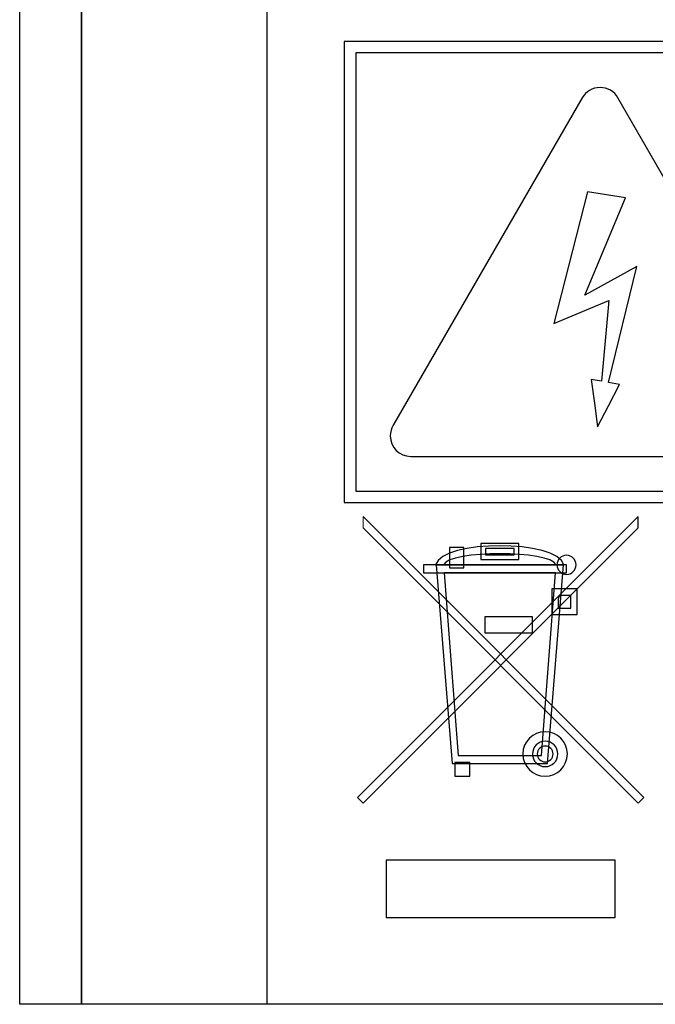
# Model space of a CAD drawing. Units: millimetres. Extents: x 1383 to 2095, y 903 to 1301.
# Drawn here: x 1383 to 1393, y 1258 to 1274 of the extents above; entities that cross this region are included whole.
import ezdxf

# ---------------------------------------------------------------- set-up
doc = ezdxf.new("R2010")
doc.units = ezdxf.units.MM
doc.layers.add('artwork', color=2, linetype='Continuous')

# ---------------------------------------------------------------- blocks, each defined once
blk = doc.blocks.new('HDMI20-OPTC-TX220-Pro_back')
at = {"linetype": 'Continuous'}
for p, q in [((0, 3), (0, 41.65)), ((1, 3), (1, 41.65)), ((1, 38.6), (1, 3)), ((4, 38.6), (4, 3)), ((0, 0), (0, 3)), ((1, 3), (1, 0)), ((1, 0), (1, 3)), ((4, 3), (4, 0)), ((1, 0), (0, 0)), ((4, 0), (1, 0)), ((217, 0), (4, 0))]:
    blk.add_line(p, q, dxfattribs=at)
at = {"layer": 'artwork'}
for points, knots in [([(5.25, 15.575), (5.25, 15.575), (42.548, 15.575), (42.548, 15.575), (42.548, 15.575), (42.548, 15.575), (42.548, 8.116), (42.548, 8.116), (42.548, 8.116), (42.548, 8.116), (5.25, 8.116), (5.25, 8.116), (5.25, 8.116), (5.25, 8.116), (5.25, 15.575), (5.25, 15.575)], [0, 0, 0, 0, 0.2, 0.2, 0.2, 0.2, 0.4, 0.4, 0.4, 0.4, 0.6, 0.6, 0.6, 0.6, 1, 1, 1, 1]), ([(5.437, 15.389), (5.437, 15.389), (42.362, 15.389), (42.362, 15.389), (42.362, 15.389), (42.362, 15.389), (42.362, 8.302), (42.362, 8.302), (42.362, 8.302), (42.362, 8.302), (5.437, 8.302), (5.437, 8.302), (5.437, 8.302), (5.437, 8.302), (5.437, 15.389), (5.437, 15.389)], [0, 0, 0, 0, 0.2, 0.2, 0.2, 0.2, 0.4, 0.4, 0.4, 0.4, 0.6, 0.6, 0.6, 0.6, 1, 1, 1, 1]), ([(9.39, 14.829), (9.513, 14.829), (9.621, 14.762), (9.678, 14.661), (9.678, 14.661), (9.678, 14.661), (12.741, 9.356), (12.741, 9.356), (12.741, 9.356), (12.741, 9.356), (12.741, 9.356), (12.741, 9.356), (12.741, 9.356), (12.768, 9.308), (12.783, 9.252), (12.783, 9.193), (12.783, 9.193), (12.783, 9.01), (12.635, 8.862), (12.452, 8.862), (12.452, 8.862), (12.452, 8.862), (12.449, 8.862), (12.449, 8.862), (12.449, 8.862), (12.449, 8.862), (12.449, 8.862), (12.449, 8.862), (12.449, 8.862), (12.449, 8.862), (6.328, 8.862), (6.328, 8.862), (6.328, 8.862), (6.328, 8.862), (6.327, 8.862), (6.327, 8.862), (6.327, 8.862), (6.144, 8.862), (5.996, 9.01), (5.996, 9.193), (5.996, 9.193), (5.996, 9.256), (6.013, 9.315), (6.044, 9.365), (6.044, 9.365), (6.044, 9.365), (6.044, 9.365), (6.044, 9.365), (6.044, 9.365), (6.044, 9.365), (9.101, 14.661), (9.101, 14.661), (9.101, 14.661), (9.158, 14.761), (9.266, 14.829), (9.39, 14.829)], [0, 0, 0, 0, 0.066667, 0.066667, 0.066667, 0.066667, 0.133333, 0.133333, 0.133333, 0.133333, 0.2, 0.2, 0.2, 0.2, 0.266667, 0.266667, 0.266667, 0.266667, 0.333333, 0.333333, 0.333333, 0.333333, 0.4, 0.4, 0.4, 0.4, 0.466667, 0.466667, 0.466667, 0.466667, 0.533333, 0.533333, 0.533333, 0.533333, 0.6, 0.6, 0.6, 0.6, 0.666667, 0.666667, 0.666667, 0.666667, 0.733333, 0.733333, 0.733333, 0.733333, 0.8, 0.8, 0.8, 0.8, 0.866667, 0.866667, 0.866667, 0.866667, 1, 1, 1, 1]), ([(9.415, 10.077), (9.415, 10.077), (9.533, 11.383), (9.533, 11.383), (9.533, 11.383), (9.533, 11.383), (8.64, 11.013), (8.64, 11.013), (8.64, 11.013), (8.64, 11.013), (9.186, 13.143), (9.186, 13.143), (9.186, 13.143), (9.186, 13.143), (9.8, 13.045), (9.8, 13.045), (9.8, 13.045), (9.8, 13.045), (9.141, 11.469), (9.141, 11.469), (9.141, 11.469), (9.141, 11.469), (9.983, 11.935), (9.983, 11.935), (9.983, 11.935), (9.983, 11.935), (9.524, 10.058), (9.524, 10.058), (9.524, 10.058), (9.524, 10.058), (9.706, 10.026), (9.706, 10.026), (9.706, 10.026), (9.706, 10.026), (9.528, 9.682), (9.528, 9.682), (9.528, 9.682), (9.528, 9.682), (9.349, 9.34), (9.349, 9.34), (9.349, 9.34), (9.349, 9.34), (9.298, 9.723), (9.298, 9.723), (9.298, 9.723), (9.298, 9.723), (9.248, 10.107), (9.248, 10.107), (9.248, 10.107), (9.248, 10.107), (9.415, 10.077), (9.415, 10.077)], [0, 0, 0, 0, 0.071429, 0.071429, 0.071429, 0.071429, 0.142857, 0.142857, 0.142857, 0.142857, 0.214286, 0.214286, 0.214286, 0.214286, 0.285714, 0.285714, 0.285714, 0.285714, 0.357143, 0.357143, 0.357143, 0.357143, 0.428571, 0.428571, 0.428571, 0.428571, 0.5, 0.5, 0.5, 0.5, 0.571429, 0.571429, 0.571429, 0.571429, 0.642857, 0.642857, 0.642857, 0.642857, 0.714286, 0.714286, 0.714286, 0.714286, 0.785714, 0.785714, 0.785714, 0.785714, 0.857143, 0.857143, 0.857143, 0.857143, 1, 1, 1, 1]), ([(5.464, 3.345), (5.464, 3.345), (10.008, 7.888), (10.008, 7.888), (10.008, 7.888), (10.008, 7.888), (10.008, 7.706), (10.008, 7.706), (10.008, 7.706), (10.008, 7.706), (5.555, 3.254), (5.555, 3.254), (5.555, 3.254), (5.555, 3.254), (5.464, 3.345), (5.464, 3.345)], [0, 0, 0, 0, 0.2, 0.2, 0.2, 0.2, 0.4, 0.4, 0.4, 0.4, 0.6, 0.6, 0.6, 0.6, 1, 1, 1, 1]), ([(8.806, 7.108), (8.806, 7.108), (6.73, 7.108), (6.73, 7.108), (6.73, 7.108), (6.835, 7.519), (8.7, 7.519), (8.806, 7.108)], [0, 0, 0, 0, 0.333333, 0.333333, 0.333333, 0.333333, 1, 1, 1, 1]), ([(8.677, 7.108), (8.677, 7.108), (6.859, 7.108), (6.859, 7.108), (6.859, 7.108), (6.95, 7.348), (8.586, 7.348), (8.677, 7.108)], [0, 0, 0, 0, 0.333333, 0.333333, 0.333333, 0.333333, 1, 1, 1, 1]), ([(6.956, 7.39), (6.956, 7.39), (7.188, 7.39), (7.188, 7.39), (7.188, 7.39), (7.188, 7.39), (7.188, 7.061), (7.188, 7.061), (7.188, 7.061), (7.188, 7.061), (6.956, 7.061), (6.956, 7.061), (6.956, 7.061), (6.956, 7.061), (6.956, 7.39), (6.956, 7.39)], [0, 0, 0, 0, 0.2, 0.2, 0.2, 0.2, 0.4, 0.4, 0.4, 0.4, 0.6, 0.6, 0.6, 0.6, 1, 1, 1, 1]), ([(7.459, 7.452), (7.459, 7.452), (8.076, 7.452), (8.076, 7.452), (8.076, 7.452), (8.076, 7.452), (8.076, 7.195), (8.076, 7.195), (8.076, 7.195), (8.076, 7.195), (7.459, 7.195), (7.459, 7.195), (7.459, 7.195), (7.459, 7.195), (7.459, 7.452), (7.459, 7.452)], [0, 0, 0, 0, 0.2, 0.2, 0.2, 0.2, 0.4, 0.4, 0.4, 0.4, 0.6, 0.6, 0.6, 0.6, 1, 1, 1, 1]), ([(7.537, 7.375), (7.537, 7.375), (7.999, 7.375), (7.999, 7.375), (7.999, 7.375), (7.999, 7.375), (7.999, 7.272), (7.999, 7.272), (7.999, 7.272), (7.999, 7.272), (7.537, 7.272), (7.537, 7.272), (7.537, 7.272), (7.537, 7.272), (7.537, 7.375), (7.537, 7.375)], [0, 0, 0, 0, 0.2, 0.2, 0.2, 0.2, 0.4, 0.4, 0.4, 0.4, 0.6, 0.6, 0.6, 0.6, 1, 1, 1, 1]), ([(8.847, 7.262), (8.932, 7.262), (9.002, 7.193), (9.002, 7.108), (9.002, 7.108), (9.002, 7.023), (8.932, 6.953), (8.847, 6.953), (8.847, 6.953), (8.762, 6.953), (8.693, 7.023), (8.693, 7.108), (8.693, 7.108), (8.693, 7.193), (8.762, 7.262), (8.847, 7.262)], [0, 0, 0, 0, 0.2, 0.2, 0.2, 0.2, 0.4, 0.4, 0.4, 0.4, 0.6, 0.6, 0.6, 0.6, 1, 1, 1, 1]), ([(6.534, 7.108), (6.534, 7.108), (8.847, 7.108), (8.847, 7.108), (8.847, 7.108), (8.847, 7.108), (8.847, 6.979), (8.847, 6.979), (8.847, 6.979), (8.847, 6.979), (6.534, 6.979), (6.534, 6.979), (6.534, 6.979), (6.534, 6.979), (6.534, 7.108), (6.534, 7.108)], [0, 0, 0, 0, 0.2, 0.2, 0.2, 0.2, 0.4, 0.4, 0.4, 0.4, 0.6, 0.6, 0.6, 0.6, 1, 1, 1, 1]), ([(6.74, 7.108), (6.74, 7.108), (8.796, 7.108), (8.796, 7.108), (8.796, 7.108), (8.796, 7.108), (8.539, 3.895), (8.539, 3.895), (8.539, 3.895), (8.539, 3.895), (6.997, 3.895), (6.997, 3.895), (6.997, 3.895), (6.997, 3.895), (6.74, 7.108), (6.74, 7.108)], [0, 0, 0, 0, 0.2, 0.2, 0.2, 0.2, 0.4, 0.4, 0.4, 0.4, 0.6, 0.6, 0.6, 0.6, 1, 1, 1, 1]), ([(6.868, 6.979), (6.868, 6.979), (8.667, 6.979), (8.667, 6.979), (8.667, 6.979), (8.667, 6.979), (8.443, 4.024), (8.443, 4.024), (8.443, 4.024), (8.443, 4.024), (7.093, 4.024), (7.093, 4.024), (7.093, 4.024), (7.093, 4.024), (6.868, 6.979), (6.868, 6.979)], [0, 0, 0, 0, 0.2, 0.2, 0.2, 0.2, 0.4, 0.4, 0.4, 0.4, 0.6, 0.6, 0.6, 0.6, 1, 1, 1, 1]), ([(8.609, 6.718), (8.609, 6.718), (9.02, 6.718), (9.02, 6.718), (9.02, 6.718), (9.02, 6.718), (9.02, 6.307), (9.02, 6.307), (9.02, 6.307), (9.02, 6.307), (8.609, 6.307), (8.609, 6.307), (8.609, 6.307), (8.609, 6.307), (8.609, 6.718), (8.609, 6.718)], [0, 0, 0, 0, 0.2, 0.2, 0.2, 0.2, 0.4, 0.4, 0.4, 0.4, 0.6, 0.6, 0.6, 0.6, 1, 1, 1, 1]), ([(8.763, 6.615), (8.763, 6.615), (8.917, 6.615), (8.917, 6.615), (8.917, 6.615), (8.917, 6.615), (8.917, 6.409), (8.917, 6.409), (8.917, 6.409), (8.917, 6.409), (8.712, 6.409), (8.712, 6.409), (8.712, 6.409), (8.712, 6.409), (8.712, 6.553), (8.712, 6.553), (8.712, 6.553), (8.712, 6.587), (8.735, 6.615), (8.763, 6.615)], [0, 0, 0, 0, 0.166667, 0.166667, 0.166667, 0.166667, 0.333333, 0.333333, 0.333333, 0.333333, 0.5, 0.5, 0.5, 0.5, 0.666667, 0.666667, 0.666667, 0.666667, 1, 1, 1, 1]), ([(7.528, 6.267), (7.528, 6.267), (8.299, 6.267), (8.299, 6.267), (8.299, 6.267), (8.299, 6.267), (8.299, 6.01), (8.299, 6.01), (8.299, 6.01), (8.299, 6.01), (7.528, 6.01), (7.528, 6.01), (7.528, 6.01), (7.528, 6.01), (7.528, 6.267), (7.528, 6.267)], [0, 0, 0, 0, 0.2, 0.2, 0.2, 0.2, 0.4, 0.4, 0.4, 0.4, 0.6, 0.6, 0.6, 0.6, 1, 1, 1, 1]), ([(8.501, 4.409), (8.7, 4.409), (8.861, 4.248), (8.861, 4.049), (8.861, 4.049), (8.861, 3.851), (8.7, 3.69), (8.501, 3.69), (8.501, 3.69), (8.302, 3.69), (8.141, 3.851), (8.141, 4.049), (8.141, 4.049), (8.141, 4.248), (8.302, 4.409), (8.501, 4.409)], [0, 0, 0, 0, 0.2, 0.2, 0.2, 0.2, 0.4, 0.4, 0.4, 0.4, 0.6, 0.6, 0.6, 0.6, 1, 1, 1, 1]), ([(8.501, 4.255), (8.615, 4.255), (8.707, 4.163), (8.707, 4.049), (8.707, 4.049), (8.707, 3.936), (8.615, 3.844), (8.501, 3.844), (8.501, 3.844), (8.388, 3.844), (8.296, 3.936), (8.296, 4.049), (8.296, 4.049), (8.296, 4.163), (8.388, 4.255), (8.501, 4.255)], [0, 0, 0, 0, 0.2, 0.2, 0.2, 0.2, 0.4, 0.4, 0.4, 0.4, 0.6, 0.6, 0.6, 0.6, 1, 1, 1, 1]), ([(8.501, 4.178), (8.572, 4.178), (8.63, 4.12), (8.63, 4.049), (8.63, 4.049), (8.63, 3.978), (8.572, 3.921), (8.501, 3.921), (8.501, 3.921), (8.43, 3.921), (8.373, 3.978), (8.373, 4.049), (8.373, 4.049), (8.373, 4.12), (8.43, 4.178), (8.501, 4.178)], [0, 0, 0, 0, 0.2, 0.2, 0.2, 0.2, 0.4, 0.4, 0.4, 0.4, 0.6, 0.6, 0.6, 0.6, 1, 1, 1, 1]), ([(7.042, 3.909), (7.042, 3.909), (7.284, 3.909), (7.284, 3.909), (7.284, 3.909), (7.284, 3.909), (7.284, 3.69), (7.284, 3.69), (7.284, 3.69), (7.284, 3.69), (7.042, 3.69), (7.042, 3.69), (7.042, 3.69), (7.042, 3.69), (7.042, 3.909), (7.042, 3.909)], [0, 0, 0, 0, 0.2, 0.2, 0.2, 0.2, 0.4, 0.4, 0.4, 0.4, 0.6, 0.6, 0.6, 0.6, 1, 1, 1, 1]), ([(5.931, 2.329), (5.931, 2.329), (9.632, 2.329), (9.632, 2.329), (9.632, 2.329), (9.632, 2.329), (9.632, 1.403), (9.632, 1.403), (9.632, 1.403), (9.632, 1.403), (5.931, 1.403), (5.931, 1.403), (5.931, 1.403), (5.931, 1.403), (5.931, 2.329), (5.931, 2.329)], [0, 0, 0, 0, 0.2, 0.2, 0.2, 0.2, 0.4, 0.4, 0.4, 0.4, 0.6, 0.6, 0.6, 0.6, 1, 1, 1, 1])]:
    blk.add_open_spline(points, degree=3, knots=knots, dxfattribs=at)
at = {"layer": 'artwork', "lineweight": 9}
blk.add_open_spline([(5.555, 7.888), (5.555, 7.888), (10.099, 3.345), (10.099, 3.345), (10.099, 3.345), (10.099, 3.345), (10.008, 3.254), (10.008, 3.254), (10.008, 3.254), (10.008, 3.254), (5.555, 7.706), (5.555, 7.706), (5.555, 7.706), (5.555, 7.706), (5.555, 7.888), (5.555, 7.888)], degree=3, knots=[0, 0, 0, 0, 0.2, 0.2, 0.2, 0.2, 0.4, 0.4, 0.4, 0.4, 0.6, 0.6, 0.6, 0.6, 1, 1, 1, 1], dxfattribs=at)

msp = doc.modelspace()

# ---------------------------------------------------------------- block references
msp.add_blockref('HDMI20-OPTC-TX220-Pro_back', (1383.01, 1258.192))

doc.saveas('drawing.dxf')
